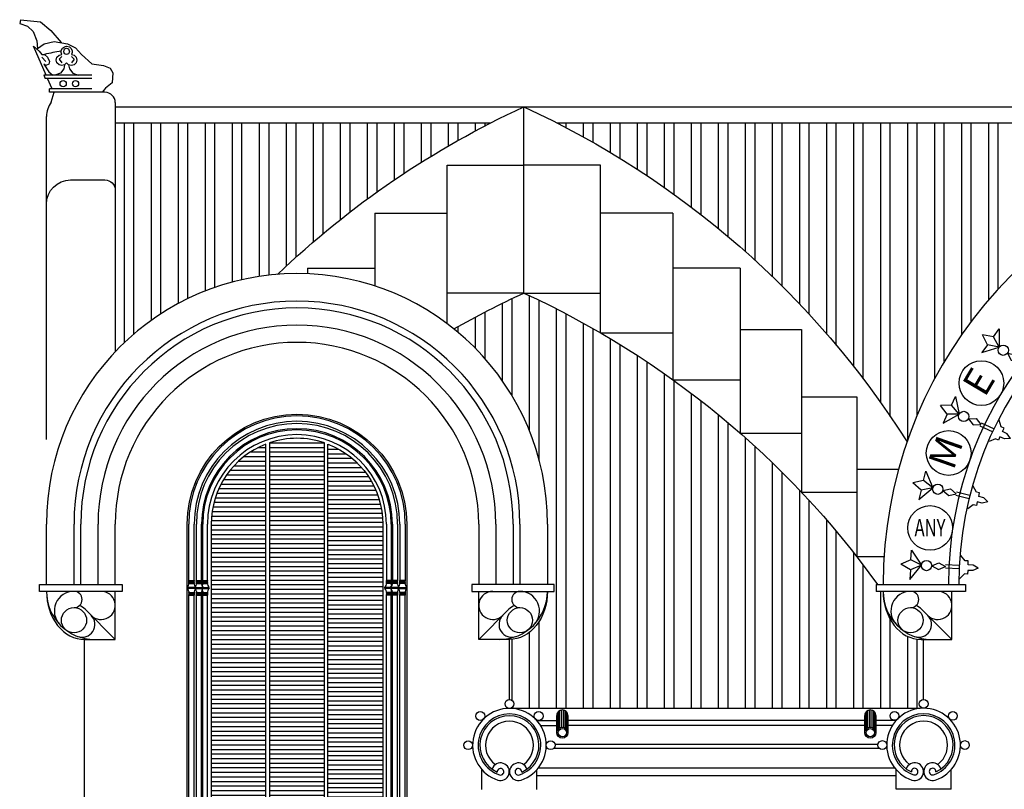
# Model space of a CAD drawing. Units: millimetres. Extents: x 1248 to 1859, y -329 to -156.
# Drawn here: x 1404 to 1418, y -176 to -165 of the extents above; entities that cross this region are included whole.
import ezdxf
from ezdxf.enums import TextEntityAlignment as Align

# ---------------------------------------------------------------- set-up
doc = ezdxf.new("R2010")
doc.units = ezdxf.units.MM
for name, color, linetype in [('ALZADO-251', 251, 'Continuous'), ('CARPINTERIA-COLOR-13', 13, 'Continuous'), ('CARPINTERIA-REJA-251', 251, 'Continuous'), ('CUBIERTA-13', 13, 'Continuous'), ('ESCUDO-FACHADA-250', 250, 'Continuous'), ('GARGOLAS', 252, 'Continuous'), ('TR CUBIERTA', 13, 'Continuous'), ('TRAMA CHAPA CUBIERTA-13', 13, 'Continuous'), ('TRAMA-CARPINTERIA-LAMAS-252', 252, 'Continuous'), ('TXT', 3, 'Continuous')]:
    doc.layers.add(name, color=color, linetype=linetype)
doc.styles.add('ROMAND', font='romand')

# ---------------------------------------------------------------- blocks, each defined once
blk = doc.blocks.new('ORLA')
for p, q in [((-72.92750804227035, 230.5833508742726), (0, 375)), ((72.92750804227398, 230.5833508742726), (3.637978807091713e-12, 375)), ((-213.8151716012799, 230.5833508742726), (-3.637978807091713e-12, 75)), ((-72.92750804227398, 230.5833508742726), (-213.8151716012799, 230.5833508742726)), ((0, 75), (-72.92750804227035, 230.5833508742726)), ((213.8151716012799, 230.5833508742726), (3.637978807091713e-12, 75)), ((3.637978807091713e-12, 75), (72.92750804227398, 230.5833508742726)), ((72.92750804227398, 230.5833508742726), (213.8151716012799, 230.5833508742726)), ((0, -75), (-49.80309839359325, -176.8243479100747)), ((0, -75), (49.80309839359325, -176.8243479100747)), ((-49.80309839359325, -176.8243479100747), (0, -275)), ((-25, -475.0595241469637), (-25, -275.0573397511835)), ((49.80309839359325, -176.8243479100747), (0, -275)), ((25, -475.0595241469637), (25, -275.0573397511835)), ((-96.05191769094017, -556.1349640196422), (-170.0500285666967, -490.5751044451463)), ((-96.05191769094017, -602.9634351442764), (-96.05191769094017, -556.1349640196422)), ((96.05191769094017, -556.1349640196422), (170.0500285666967, -490.5751044451463)), ((96.05191769094017, -602.9634351442764), (96.05191769094017, -556.1349640196422)), ((-40.55333453412823, -602.9634351442764), (-96.05191769094017, -602.9634351442764)), ((-40.55333453412823, -677.8889889436978), (-40.55333453412823, -602.9634351442764)), ((0, -750), (-40.55333453412823, -677.8889889436978)), ((0, -750), (40.55333453412823, -677.8889889436978)), ((40.55333453412823, -677.8889889436978), (40.55333453412823, -602.9634351442764)), ((40.55333453412823, -602.9634351442764), (96.05191769094017, -602.9634351442764))]:
    blk.add_line(p, q)
blk.add_circle((0, 0), 75)
blk = doc.blocks.new('GARGO-F')
for p, q in [((-80, -330), (-80, -80)), ((-75.17540966287197, -302.6383885339492), (-75.17540966287197, -52.63838853394918)), ((-61.28355544952501, -278.5769912250762), (-61.28355544952501, -28.5769912250762)), ((-40, -260.7179676972482), (-40, -10.71796769724824)), ((-13.89185421335424, -251.2153797590217), (-13.89185421335424, -1.215379759021744)), ((13.89185421335424, -251.2153797590254), (13.89185421335424, -1.215379759025382)), ((40, -260.7179676972446), (40, -10.7179676972446)), ((61.28355544951773, -278.5769912250762), (61.28355544951773, -28.5769912250762)), ((75.17540966287197, -302.6383885339455), (75.17540966287197, -52.63838853394554)), ((80, -80), (80, -330)), ((80, -330), (80, -80))]:
    blk.add_line(p, q)
for radius in [80, 60]:
    blk.add_circle((0, -330), radius)
blk.add_arc((0, -80), 80, 0, 180)

msp = doc.modelspace()

# ---------------------------------------------------------------- hatches: boundary and pattern name
at = {"layer": 'TR CUBIERTA'}
h = msp.add_hatch(dxfattribs=at)
h.set_pattern_fill('STEEL', color=256, scale=3, angle=45, style=0)
h.set_pattern_definition([(90, (295.8664222238492, -86.50039801405353), (-0.375, 5.551115123125783e-17), []), (90, (295.7338397023766, -86.36781549258114), (-0.375, 5.551115123125783e-17), [])])
h.paths.add_polyline_path([(1410.82187278505, -166.7734117190566), (1405.607218267731, -166.7733862966001), (1405.607202780304, -169.9501674528534, -0.1856846122721373), (1407.861300928092, -168.8766105393522, -0.07348632357290029)])
h.paths.add_polyline_path([(1419.778421786281, -167.6815309219952, -0.1328167376490964), (1421.542138158857, -166.7734639824388), (1411.737821165055, -166.7734161844835, -0.1347645092660966), (1416.599204053143, -171.2024036936632, -0.2037383182792349)])
edge = h.paths.add_edge_path()
edge.add_ellipse((1416.794571147292, -173.2765867808663), major_axis=(-3.258189327230972e-06, -0.6683198096466346), ratio=0.7891001957330838, start_angle=270.00000000000506, end_angle=360.00000000000506, ccw=False)
edge.add_arc((1416.935519664334, -173.2765874680173), 0.6683198096545702, 179.9997206719497, 187.1071332289859, ccw=False)
edge.add_line((1416.267199854687, -173.2765842098285), (1416.171725596166, -173.2765837443728))
edge.add_line((1416.171725596166, -173.2765837443728), (1416.17172618899, -173.1549836843984))
edge.add_arc((1406.101556798135, -180.426970622602), 12.42135683369217, 35.83423821302517, 65.36191321305421)
edge.add_arc((1416.458004024223, -180.4270211123002), 12.4213568336909, 114.6375281307532, 119.6693860353413)
edge.add_arc((1408.129819819274, -172.3435989604103), 3.477371292610711, -0.00027932808910691165, 51.18420327062893, ccw=False)
edge.add_line((1411.607191111844, -172.3436159132729), (1411.607187029008, -173.1810872328348))
edge.add_line((1411.607187029008, -173.1810872328348), (1411.702661287532, -173.1810876982903))
edge.add_line((1411.702661287532, -173.1810876982903), (1411.702660822076, -173.2765619568114))
edge.add_line((1411.702660822076, -173.2765619568114), (1411.607186563555, -173.2765614913558))
edge.add_ellipse((1411.079815270951, -173.2765589203181), major_axis=(-3.258189157457582e-06, -0.6683198096466346), ratio=0.7891001957330838, start_angle=360.00000000000523, end_angle=450.0000000000085, ccw=False)
edge.add_line((1411.079812012762, -173.9448787299647), (1411.079807950253, -174.7781805770477))
edge.add_arc((1411.079807650979, -174.8395676359326), 0.06138705888558672, 0, 89.99972067178652, ccw=False)
edge.add_arc((1411.079807650979, -174.8395676359331), 0.0613870588855867, -90.00027932800123, 4.376943252282217e-10, ccw=False)
edge.add_arc((1411.079804857756, -175.4125135188582), 0.5115588240464385, 85.26576364422482, 89.99972067192238, ccw=False)
edge.add_line((1411.122025864898, -174.9027000068603), (1416.76916702487, -174.9027275377736))
edge.add_arc((1416.829804866716, -175.4106797821785), 0.5115588240464382, 89.99972067197331, 96.80758524476522, ccw=False)
edge.add_arc((1416.829807659938, -174.8377338992533), 0.06138705888558672, 179.9999999995092, 269.9997206719988, ccw=False)
edge.add_arc((1416.829807659938, -174.8377338992527), 0.06138705888558671, 89.99972067136213, 180, ccw=False)
edge.add_line((1416.829807959213, -174.7763468403679), (1416.829812012645, -173.9449067623349))
edge.add_line((1416.829812012645, -173.9449067623349), (1416.794567889103, -173.9449065905129))
at = {"layer": 'TRAMA-CARPINTERIA-LAMAS-252'}
h = msp.add_hatch(dxfattribs=at)
h.set_pattern_fill('ANSI31', color=256, scale=0.02, angle=135, style=0)
h.set_pattern_definition([(180, (1406.937859181719, -180.29595718218), (-6.938893903907228e-18, -0.0635), [])])
edge = h.paths.add_edge_path()
edge.add_line((1407.699163551418, -180.29595718218), (1407.699163551418, -171.2322280756949))
edge.add_arc((1408.129815736267, -172.3436681881684), 1.191956554548401, 111.179966373823, 180.0000000000014)
edge.add_line((1406.937859181719, -172.3436681881684), (1406.937859181719, -180.29595718218))
edge.add_line((1406.937859181719, -180.29595718218), (1407.699163551418, -180.29595718218))
h = msp.add_hatch(dxfattribs=at)
h.set_pattern_fill('ANSI31', color=256, scale=0.02, angle=135, style=0)
h.set_pattern_definition([(180, (1407.749163551418, -180.2959571821804), (-6.938893903907228e-18, -0.0635), [])])
edge = h.paths.add_edge_path()
edge.add_line((1407.749163551418, -180.29595718218), (1408.510467921116, -180.2959571821804))
edge.add_line((1408.510467921116, -180.2959571821804), (1408.510467921116, -171.2141265368331))
edge.add_arc((1408.129815736268, -172.3491590484636), 1.197161178909575, 71.46025872559447, 108.5397412744846)
edge.add_line((1407.749163551418, -171.2141265368335), (1407.749163551418, -180.29595718218))
h = msp.add_hatch(dxfattribs=at)
h.set_pattern_fill('ANSI31', color=256, scale=0.02, angle=135, style=0)
h.set_pattern_definition([(180, (1209.083600726397, 20.2132382710628), (-6.938893903907228e-18, -0.0635), [])])
h.paths.add_polyline_path([(1409.321772290814, -172.3436681881689, 0.3096475014064554), (1408.560467921116, -171.2322280756952), (1408.560467921112, -180.2959571821797), (1409.321772290811, -180.2959571821792)])

# ---------------------------------------------------------------- linework, layer by layer
at = {"layer": 'ALZADO-251'}
for p, q in [((1404.292414990716, -165.3417992704852), (1404.280313267655, -165.3969075911899)), ((1404.280313267655, -165.3969075911899), (1404.389228529484, -165.4305848686607)), ((1404.292414990716, -165.3417992704852), (1404.570754047769, -165.3724150042098)), ((1404.570754047769, -165.3724150042098), (1404.712948925156, -165.4918163361098)), ((1404.389228529484, -165.4305848686607), (1404.467889565566, -165.5040626295994)), ((1404.467889565566, -165.5040626295994), (1404.516296375903, -165.6357102549895)), ((1404.712948925156, -165.4918163361098), (1404.855143884447, -165.6602028419687)), ((1404.516296375903, -165.6357102549895), (1404.528398098963, -165.7428653526503)), ((1404.528398098963, -165.7428653526503), (1404.619160776201, -165.6755107384564)), ((1404.619160776201, -165.6755107384564), (1404.75833034568, -165.6448950047319)), ((1404.75833034568, -165.6448950047319), (1404.94590664359, -165.6755107384564)), ((1404.94590664359, -165.6755107384564), (1405.054821905419, -165.7306190591606)), ((1404.647758350565, -166.1113524080537), (1404.473132851913, -165.7103605222604)), ((1404.473132851913, -165.7103605222604), (1404.549512258731, -165.7771925032256)), ((1404.549512258731, -165.7771925032256), (1404.587701962139, -165.8249296324869)), ((1405.054821905419, -165.7306190591606), (1405.136508331314, -165.8255278040809)), ((1404.587701962139, -165.8249296324869), (1404.625891665548, -165.8249296324869)), ((1404.587701962139, -165.8631193358959), (1404.644986517252, -165.9204038910092)), ((1404.625891665548, -165.8249296324869), (1404.664081368957, -165.8631193358959)), ((1404.664081368957, -165.8631193358959), (1404.692723646514, -165.9204038910092)), ((1404.692723646514, -165.9204038910092), (1404.683176220661, -165.9585935944177)), ((1404.864577311854, -165.8535719100436), (1404.826387608445, -165.8917616134526)), ((1404.826387608445, -165.8917616134526), (1404.864577311854, -165.9394987427135)), ((1404.998241273784, -165.8535719100436), (1405.036430977193, -165.8917616134526)), ((1405.036430977193, -165.8917616134526), (1404.998241273784, -165.9394987427135)), ((1405.136508331314, -165.8255278040809), (1405.281728680419, -165.9541138857234)), ((1404.616344239696, -165.9585935944177), (1404.683176220661, -166.0636152787923)), ((1404.644986517252, -165.9776884461224), (1404.616344239696, -165.9585935944177)), ((1404.683176220661, -165.9585935944177), (1404.644986517252, -165.9776884461224)), ((1404.683176220661, -166.0636152787923), (1404.740460775775, -166.1113524080537)), ((1405.281728680419, -165.9541138857234), (1405.442076142396, -165.9755448697055)), ((1405.442076142396, -165.9755448697055), (1405.535864291351, -166.0153452939215)), ((1405.535864291351, -166.0153452939215), (1405.575194850345, -166.0796383643682)), ((1405.575194850345, -166.0796383643682), (1405.566118599002, -166.2174091365026)), ((1405.281728680419, -166.1113524080537), (1404.616344239696, -166.1113524080537)), ((1404.616344239696, -166.1113524080537), (1404.635439091401, -166.1590895373141)), ((1405.281728680419, -166.1590895373141), (1404.635439091401, -166.1590895373141)), ((1404.730913349922, -166.3023009250977), (1404.668547100403, -166.1590895373141)), ((1405.566118599002, -166.2174091365026), (1405.469304978329, -166.2939484411885)), ((1405.281728680419, -166.3023009250977), (1404.692723646514, -166.3023009250977)), ((1404.692723646514, -166.3500380543586), (1404.692723646514, -166.3023009250977)), ((1404.760527697759, -166.3500380543586), (1404.692723646514, -166.3500380543586)), ((1404.718006138936, -166.4854070041118), (1404.760527697759, -166.3500380543586)), ((1405.4639756411, -166.3500380543586), (1404.760527697759, -166.3500380543586)), ((1405.469304978329, -166.2939484411885), (1405.427074693576, -166.3500380543586)), ((1405.607187028883, -166.4932494421417), (1405.607187028883, -169.9502489788896)), ((1404.652444443661, -169.0070075788466), (1404.652444443661, -166.6841979591862)), ((1405.129815736269, -173.1811395077403), (1405.129815736269, -172.3436681881684)), ((1405.368501382575, -173.1811395077403), (1405.368501382575, -172.3436681881684)), ((1405.60718702888, -173.1811395077403), (1405.60718702888, -172.3436681881684)), ((1406.62678631193, -173.1258172720958), (1406.62678631193, -172.3436681881684)), ((1406.702751146306, -173.1258172720958), (1406.702751146306, -172.3436681881686)), ((1406.732980369539, -173.1258172720958), (1406.732980369539, -172.3436681881684)), ((1406.805269835396, -173.1258172720958), (1406.805269835396, -172.3436681881686)), ((1406.821722103363, -173.1258172720958), (1406.821722103363, -172.3436681881684)), ((1409.437909369172, -172.3436681881684), (1409.437909369172, -173.125817272096)), ((1409.454361637139, -172.3436681881686), (1409.454361637139, -173.125817272096)), ((1409.526651102997, -172.3436681881684), (1409.526651102996, -173.125817272096)), ((1409.556880326229, -172.3436681881686), (1409.556880326229, -173.125817272096)), ((1409.632845160605, -172.3436681881684), (1409.632845160605, -173.125817272096)), ((1410.652444443658, -172.3436681881684), (1410.652444443658, -173.1811395077403)), ((1410.891130089964, -172.3436681881684), (1410.891130089963, -173.1811395077403)), ((1411.129815736269, -172.3436681881684), (1411.129815736269, -173.1811395077403)), ((1406.62678631193, -173.1258172720958), (1406.702751146306, -173.1258172720958)), ((1406.62678631193, -173.135817272096), (1406.702751146306, -173.135817272096)), ((1406.62678631193, -173.155817272096), (1406.702751146306, -173.155817272096)), ((1406.62678631193, -173.1771247694486), (1406.62678631193, -173.1658172720958)), ((1406.62678631193, -173.1658172720958), (1406.702751146306, -173.1658172720958)), ((1406.702751146306, -173.175817272096), (1406.702751146306, -173.1658172720958)), ((1406.732980369539, -173.1258172720958), (1406.805269835396, -173.1258172720958)), ((1406.732980369539, -173.135817272096), (1406.805269835396, -173.135817272096)), ((1406.732980369539, -173.155817272096), (1406.805269835396, -173.155817272096)), ((1406.732980369539, -173.1658172720958), (1406.805269835396, -173.1658172720958)), ((1406.732980369539, -173.1771247694486), (1406.732980369539, -173.1658172720958)), ((1406.805269835396, -173.175817272096), (1406.805269835396, -173.1658172720958)), ((1406.821722103363, -173.1258172720958), (1406.887859181719, -173.1258172720958)), ((1406.821722103363, -173.135817272096), (1406.887859181719, -173.135817272096)), ((1406.821722103363, -173.155817272096), (1406.887859181719, -173.155817272096)), ((1406.821722103363, -173.1658172720958), (1406.887859181719, -173.1658172720958)), ((1406.821722103363, -173.1771247694486), (1406.821722103363, -173.1658172720958)), ((1409.437909369175, -173.1258172720958), (1409.371772290819, -173.1258172720958)), ((1409.437909369175, -173.135817272096), (1409.371772290819, -173.135817272096)), ((1409.437909369175, -173.155817272096), (1409.371772290819, -173.155817272096)), ((1409.437909369175, -173.1658172720958), (1409.371772290819, -173.1658172720958)), ((1409.437909369175, -173.1771247694486), (1409.437909369175, -173.1658172720958)), ((1409.526651102999, -173.1258172720958), (1409.454361637142, -173.1258172720958)), ((1409.526651102999, -173.135817272096), (1409.454361637142, -173.135817272096)), ((1409.526651102999, -173.155817272096), (1409.454361637142, -173.155817272096)), ((1409.454361637142, -173.175817272096), (1409.454361637142, -173.1658172720958)), ((1409.526651102999, -173.1658172720958), (1409.454361637142, -173.1658172720958)), ((1409.526651102999, -173.1771247694486), (1409.526651102999, -173.1658172720958)), ((1409.632845160608, -173.1258172720958), (1409.556880326232, -173.1258172720958)), ((1409.632845160608, -173.135817272096), (1409.556880326232, -173.135817272096)), ((1409.632845160608, -173.155817272096), (1409.556880326232, -173.155817272096)), ((1409.632845160608, -173.1658172720958), (1409.556880326232, -173.1658172720958)), ((1409.556880326232, -173.175817272096), (1409.556880326232, -173.1658172720958)), ((1409.632845160608, -173.1771247694486), (1409.632845160608, -173.1658172720958)), ((1405.607187028883, -173.9449335759172), (1405.607187028883, -173.2766137662626)), ((1406.614057644678, -173.2111725551543), (1406.604815736267, -173.2218055691898)), ((1406.611886804079, -173.2288766370015), (1406.604815736267, -173.2218055691895)), ((1406.728028765281, -173.2218055691898), (1406.604815736267, -173.2218055691898)), ((1406.611886804079, -173.2288766370015), (1406.604815736267, -173.2359477048134)), ((1406.728028765281, -173.2359477048132), (1406.604815736267, -173.2359477048132)), ((1406.614057644678, -173.2465807188486), (1406.604815736267, -173.2359477048132)), ((1406.611886804079, -173.2288766370015), (1406.720957697469, -173.2288766370015)), ((1406.62678631193, -173.2806285045543), (1406.62678631193, -173.2919360019072)), ((1406.62678631193, -173.2919360019072), (1406.702751146306, -173.2919360019072)), ((1406.62678631193, -173.3019360019069), (1406.702751146306, -173.3019360019069)), ((1406.62678631193, -173.3219360019069), (1406.702751146306, -173.3219360019069)), ((1406.62678631193, -173.3319360019071), (1406.702751146306, -173.3319360019071)), ((1406.702751146306, -173.281936001907), (1406.702751146306, -173.2919360019072)), ((1406.728028765281, -173.2218055691898), (1406.717395807247, -173.2111726111556)), ((1406.728028765281, -173.2359477048132), (1406.717395807247, -173.2465806628474)), ((1406.720251702286, -173.2111725551543), (1406.718923675069, -173.2127004789778)), ((1406.720251702286, -173.2465807188486), (1406.718923675069, -173.2450527950251)), ((1406.720957697469, -173.2288766370015), (1406.728028765281, -173.2218055691898)), ((1406.72095769747, -173.2288766370015), (1406.823476386559, -173.2288766370015)), ((1406.720957697469, -173.2288766370015), (1406.728028765281, -173.2359477048132)), ((1406.728028765281, -173.2218055691898), (1406.830547454371, -173.2218055691898)), ((1406.728028765281, -173.2359477048132), (1406.830547454371, -173.2359477048132)), ((1406.732980369539, -173.2806285045543), (1406.732980369539, -173.2919360019072)), ((1406.732980369539, -173.2919360019072), (1406.805269835396, -173.2919360019072)), ((1406.732980369539, -173.3019360019069), (1406.805269835396, -173.3019360019069)), ((1406.732980369539, -173.3219360019069), (1406.805269835396, -173.3219360019069)), ((1406.732980369539, -173.3319360019071), (1406.805269835396, -173.3319360019071)), ((1406.805269835396, -173.281936001907), (1406.805269835396, -173.2919360019072)), ((1406.830547454371, -173.2218055691898), (1406.819914496337, -173.2111726111556)), ((1406.830547454371, -173.2359477048132), (1406.819914496337, -173.2465806628474)), ((1406.821722103363, -173.2806285045543), (1406.821722103363, -173.2919360019072)), ((1406.821722103363, -173.2919360019072), (1406.887859181719, -173.2919360019072)), ((1406.821722103363, -173.3019360019069), (1406.887859181719, -173.3019360019069)), ((1406.821722103363, -173.3219360019069), (1406.887859181719, -173.3219360019069)), ((1406.821722103363, -173.3319360019071), (1406.887859181719, -173.3319360019071)), ((1406.823476386559, -173.2288766370015), (1406.830547454371, -173.2218055691898)), ((1406.823476386559, -173.2288766370015), (1406.906065732882, -173.2288766370015)), ((1406.823476386559, -173.2288766370015), (1406.830547454371, -173.2359477048132)), ((1406.830547454371, -173.2218055691898), (1406.913136800694, -173.2218055691898)), ((1406.830547454371, -173.2359477048132), (1406.913136800694, -173.2359477048132)), ((1409.429084018167, -173.2218055691898), (1409.346494671843, -173.2218055691898)), ((1409.429084018167, -173.2359477048132), (1409.346494671843, -173.2359477048132)), ((1409.436155085978, -173.2288766370015), (1409.353565739656, -173.2288766370015)), ((1409.437909369175, -173.2919360019072), (1409.371772290819, -173.2919360019072)), ((1409.437909369175, -173.3019360019069), (1409.371772290819, -173.3019360019069)), ((1409.437909369175, -173.3219360019069), (1409.371772290819, -173.3219360019069)), ((1409.437909369175, -173.3319360019071), (1409.371772290819, -173.3319360019071)), ((1409.429084018167, -173.2218055691898), (1409.439716976201, -173.2111726111556)), ((1409.436155085978, -173.2288766370015), (1409.429084018167, -173.2218055691898)), ((1409.531602707257, -173.2218055691898), (1409.429084018167, -173.2218055691898)), ((1409.436155085978, -173.2288766370015), (1409.429084018167, -173.2359477048132)), ((1409.429084018167, -173.2359477048132), (1409.439716976201, -173.2465806628474)), ((1409.531602707257, -173.2359477048132), (1409.429084018167, -173.2359477048132)), ((1409.538673775068, -173.2288766370015), (1409.436155085978, -173.2288766370015)), ((1409.437909369175, -173.2806285045543), (1409.437909369175, -173.2919360019072)), ((1409.454361637142, -173.281936001907), (1409.454361637142, -173.2919360019072)), ((1409.526651102999, -173.2919360019072), (1409.454361637142, -173.2919360019072)), ((1409.526651102999, -173.3019360019069), (1409.454361637142, -173.3019360019069)), ((1409.526651102999, -173.3219360019069), (1409.454361637142, -173.3219360019069)), ((1409.526651102999, -173.3319360019071), (1409.454361637142, -173.3319360019071)), ((1409.526651102999, -173.2806285045543), (1409.526651102999, -173.2919360019072)), ((1409.531602707257, -173.2218055691898), (1409.542235665291, -173.2111726111556)), ((1409.538673775068, -173.2288766370015), (1409.531602707257, -173.2218055691898)), ((1409.531602707257, -173.2218055691898), (1409.65481573627, -173.2218055691898)), ((1409.538673775068, -173.2288766370015), (1409.531602707257, -173.2359477048132)), ((1409.531602707257, -173.2359477048132), (1409.542235665291, -173.2465806628474)), ((1409.531602707257, -173.2359477048132), (1409.65481573627, -173.2359477048132)), ((1409.647744668459, -173.2288766370015), (1409.538673775068, -173.2288766370015)), ((1409.539379770252, -173.2111725551543), (1409.540707797468, -173.2127004789778)), ((1409.539379770252, -173.2465807188486), (1409.540707797468, -173.2450527950251)), ((1409.556880326232, -173.281936001907), (1409.556880326232, -173.2919360019072)), ((1409.632845160608, -173.2919360019072), (1409.556880326232, -173.2919360019072)), ((1409.632845160608, -173.3019360019069), (1409.556880326232, -173.3019360019069)), ((1409.632845160608, -173.3219360019069), (1409.556880326232, -173.3219360019069)), ((1409.632845160608, -173.3319360019071), (1409.556880326232, -173.3319360019071)), ((1409.632845160608, -173.2806285045543), (1409.632845160608, -173.2919360019072)), ((1409.64557382786, -173.2111725551543), (1409.65481573627, -173.2218055691898)), ((1409.64557382786, -173.2465807188486), (1409.65481573627, -173.2359477048132)), ((1409.647744668459, -173.2288766370015), (1409.654815736271, -173.2218055691895)), ((1409.647744668459, -173.2288766370015), (1409.654815736271, -173.2359477048134)), ((1410.652444443661, -173.9449335759172), (1410.652444443661, -173.2766137662626)), ((1417.221942905292, -173.9449335759172), (1417.221942905292, -173.2766137662626)), ((1405.607187028883, -173.9449335759172), (1405.187371702053, -173.5251182490869)), ((1410.652444443661, -173.9449335759172), (1411.072259770491, -173.5251182490869)), ((1417.221942905292, -173.9449335759172), (1416.802127578461, -173.5251182490869)), ((1405.179815736272, -173.9449335759172), (1405.320764253316, -173.9449335759172)), ((1405.320764253316, -173.9449335759172), (1405.607187028883, -173.9449335759172)), ((1410.938867219228, -173.9449335759172), (1410.652444443661, -173.9449335759172)), ((1411.079815736272, -173.9449335759172), (1410.938867219228, -173.9449335759172)), ((1416.794571612681, -173.9449335759172), (1416.935520129725, -173.9449335759172)), ((1416.935520129725, -173.9449335759172), (1417.221942905292, -173.9449335759172)), ((1416.220643423569, -175.4602648119316), (1411.691406410991, -175.4602648119316)), ((1416.196262249251, -175.4009552199176), (1411.713040188064, -175.4009552199176)), ((1412.216203787525, -175.4602648119316), (1412.204341869122, -175.4602648119316)), ((1412.239927624331, -175.4009552199176), (1412.228065705928, -175.4009552199176)), ((1416.432623015127, -175.7330889351955), (1411.47851235581, -175.7330889351955)), ((1416.447918702134, -175.8398462008207), (1411.46171277036, -175.8398462008207))]:
    msp.add_line(p, q, dxfattribs=at)
at = {"layer": 'ALZADO-251', "color": 4}
for p, q in [((1404.652444443658, -173.1811395077403), (1404.652444443658, -172.3436681881684)), ((1405.034341477748, -173.1811395077403), (1405.034341477748, -172.3436681881684)), ((1406.887859181719, -173.1258172720958), (1406.887859181719, -172.3436681881686)), ((1409.371772290816, -172.3436681881686), (1409.371772290816, -173.125817272096)), ((1411.225289994791, -172.3436681881684), (1411.22528999479, -173.1811395077403)), ((1411.60718702888, -172.3436681881684), (1411.607187028879, -173.1811395077403)), ((1404.556970185139, -173.2766137662626), (1404.556970185139, -173.1811395077403)), ((1404.556970185139, -173.1811395077403), (1405.702661287405, -173.1811395077403)), ((1405.702661287405, -173.1811395077403), (1405.702661287405, -173.2766137662626)), ((1406.887859181719, -173.175817272096), (1406.887859181719, -173.1658172720958)), ((1409.371772290819, -173.175817272096), (1409.371772290819, -173.1658172720958)), ((1410.556970185139, -173.1811395077403), (1410.556970185139, -173.2766137662626)), ((1411.702661287405, -173.1811395077403), (1410.556970185139, -173.1811395077403)), ((1411.702661287405, -173.2766137662626), (1411.702661287405, -173.1811395077403)), ((1416.171726061548, -173.1811395077403), (1417.412891422336, -173.1811395077403)), ((1416.171726061548, -173.1811395077403), (1416.171726061548, -173.2766137662626)), ((1417.412891422336, -173.1811395077403), (1417.412891422336, -173.2766137662626)), ((1405.702661287405, -173.2766137662626), (1404.556970185139, -173.2766137662626)), ((1406.887859181719, -173.281936001907), (1406.887859181719, -173.2919360019072)), ((1406.913136800694, -173.2218055691898), (1406.90250384266, -173.2111726111556)), ((1406.913136800694, -173.2359477048132), (1406.90250384266, -173.2465806628474)), ((1406.906065732883, -173.2288766370015), (1406.913136800694, -173.2218055691898)), ((1406.906065732883, -173.2288766370015), (1406.913136800694, -173.2359477048132)), ((1409.346494671843, -173.2218055691898), (1409.357127629878, -173.2111726111556)), ((1409.353565739655, -173.2288766370015), (1409.346494671843, -173.2218055691898)), ((1409.353565739655, -173.2288766370015), (1409.346494671843, -173.2359477048132)), ((1409.346494671843, -173.2359477048132), (1409.357127629878, -173.2465806628474)), ((1409.371772290819, -173.281936001907), (1409.371772290819, -173.2919360019072)), ((1410.556970185139, -173.2766137662626), (1411.702661287405, -173.2766137662626)), ((1417.412891422336, -173.2766137662626), (1416.171726061548, -173.2766137662626)), ((1405.179815736271, -181.982576154869), (1405.179815736272, -173.9449335759172)), ((1411.079815736272, -174.7782354230102), (1411.079815736272, -173.9449335759172)), ((1416.829815736224, -174.7763736539601), (1416.829815736224, -173.9449335759172))]:
    msp.add_line(p, q, dxfattribs=at)
at = {"layer": 'ALZADO-251'}
for points in [[(1404.931409292819, -165.9394987427135), (1404.902767015262, -165.9681410202696), (1404.864577311854, -165.9776884461224), (1404.826387608445, -165.9681410202696), (1404.797745330887, -165.9394987427135), (1404.788197905036, -165.9013090393045), (1404.797745330887, -165.8631193358959), (1404.826387608445, -165.8344770583388), (1404.864577311854, -165.8249296324869), (1404.855029886001, -165.7962873549303), (1404.855029886001, -165.7676450773732), (1404.874124737705, -165.7390027998171), (1404.902767015262, -165.7199079481123), (1404.931409292819, -165.71036052226), (1404.969598996228, -165.7199079481123), (1404.988693847932, -165.7390027998171), (1405.007788699636, -165.7676450773732), (1405.007788699636, -165.7962873549303), (1404.998241273784, -165.8249296324869), (1405.036430977193, -165.8344770583388), (1405.06507325475, -165.8631193358959), (1405.074620680602, -165.9013090393045), (1405.06507325475, -165.9394987427135), (1405.036430977193, -165.9681410202696), (1404.998241273784, -165.9776884461224), (1404.960051570375, -165.9681410202696)], [(1404.89321958941, -165.7867399290775), (1404.902767015262, -165.748550225669), (1404.931409292819, -165.7390027998171), (1404.960051570375, -165.748550225669), (1404.969598996228, -165.7867399290775), (1404.960051570375, -165.8153822066346), (1404.931409292819, -165.8249296324869), (1404.902767015262, -165.8153822066346)]]:
    msp.add_lwpolyline(points, close=True, dxfattribs=at)
for points in [[(1404.902767015262, -165.9681410202696), (1404.89321958941, -166.0254255753829), (1404.845482460149, -166.0827101304966), (1404.769103053331, -166.1113524080532)], [(1404.960051570375, -165.9681410202696), (1404.969598996228, -166.0254255753829), (1405.017336125489, -166.0827101304966), (1405.093715532306, -166.1113524080532)], [(1406.62678631193, -173.155817272096), (1406.62678631193, -173.135817272096)], [(1406.702751146306, -173.155817272096), (1406.702751146306, -173.135817272096)], [(1406.732980369539, -173.155817272096), (1406.732980369539, -173.135817272096)], [(1406.805269835396, -173.155817272096), (1406.805269835396, -173.135817272096)], [(1406.821722103363, -173.155817272096), (1406.821722103363, -173.135817272096)], [(1409.437909369175, -173.155817272096), (1409.437909369175, -173.135817272096)], [(1409.454361637142, -173.155817272096), (1409.454361637142, -173.135817272096)], [(1409.526651102999, -173.155817272096), (1409.526651102999, -173.135817272096)], [(1409.556880326232, -173.155817272096), (1409.556880326232, -173.135817272096)], [(1409.632845160608, -173.155817272096), (1409.632845160608, -173.135817272096)], [(1406.62678631193, -173.3019360019069), (1406.62678631193, -173.3219360019069)], [(1406.62678631193, -180.0118683115089), (1406.62678631193, -173.3319360019071)], [(1406.702751146306, -173.3019360019069), (1406.702751146306, -173.3219360019069)], [(1406.702751146306, -180.0118683115089), (1406.702751146306, -173.3319360019071)], [(1406.732980369539, -173.3019360019069), (1406.732980369539, -173.3219360019069)], [(1406.732980369539, -180.0118683115089), (1406.732980369539, -173.3319360019071)], [(1406.805269835396, -173.3019360019069), (1406.805269835396, -173.3219360019069)], [(1406.805269835396, -180.0118683115089), (1406.805269835396, -173.3319360019071)], [(1406.821722103363, -173.3019360019069), (1406.821722103363, -173.3219360019069)], [(1406.821722103363, -180.0118683115089), (1406.821722103363, -173.3319360019071)], [(1409.437909369175, -173.3019360019069), (1409.437909369175, -173.3219360019069)], [(1409.437909369175, -180.0118683115089), (1409.437909369175, -173.3319360019071)], [(1409.454361637142, -173.3019360019069), (1409.454361637142, -173.3219360019069)], [(1409.454361637142, -180.0118683115089), (1409.454361637142, -173.3319360019071)], [(1409.526651102999, -173.3019360019069), (1409.526651102999, -173.3219360019069)], [(1409.526651102999, -180.0118683115089), (1409.526651102999, -173.3319360019071)], [(1409.556880326232, -173.3019360019069), (1409.556880326232, -173.3219360019069)], [(1409.556880326232, -180.0118683115089), (1409.556880326232, -173.3319360019071)], [(1409.632845160608, -173.3019360019069), (1409.632845160608, -173.3219360019069)], [(1409.632845160608, -180.0118683115089), (1409.632845160608, -173.3319360019071)], [(1411.458669964928, -175.0688215046397), (1411.738588120073, -175.0688215046397)], [(1416.013510825854, -175.0688215046397), (1412.098320932346, -175.0688215046397), (1411.891346933711, -175.0688215046397)], [(1416.44928056713, -175.0688215046397), (1416.166269639492, -175.0688215046397)], [(1411.512707303707, -175.1399930150563), (1411.738588120073, -175.1399930150563)], [(1416.013510825854, -175.1399930150563), (1412.098320932346, -175.1399930150563), (1411.891346933711, -175.1399930150563)], [(1416.395757459407, -175.1399930150563), (1416.166269639492, -175.1399930150563)]]:
    msp.add_lwpolyline(points, dxfattribs=at)
for points in [[(1404.652444443661, -171.1707914276418), (1404.652444443661, -167.9004568003853, -0.414213562373095), (1404.986604348489, -167.5662968955579), (1405.4639756411, -167.5662968955579, -0.414213562373095), (1405.607187028883, -167.7095082833408), (1405.607187028883, -168.3053444759593)], [(1406.604815736267, -180.4459571821725), (1406.604815736267, -172.3436681881684, -0.9999999999999999), (1409.654815736271, -172.3436681881684), (1409.654815736271, -180.4459571821779)]]:
    msp.add_lwpolyline(points, format="xyb", dxfattribs=at)
at = {"layer": 'ALZADO-251', "color": 4}
for points in [[(1406.887859181719, -173.155817272096), (1406.887859181719, -173.135817272096)], [(1409.371772290819, -173.155817272096), (1409.371772290819, -173.135817272096)], [(1406.887859181719, -173.3019360019069), (1406.887859181719, -173.3219360019069)], [(1406.887859181719, -180.0118683115089), (1406.887859181719, -173.3319360019071)], [(1409.371772290819, -173.3019360019069), (1409.371772290819, -173.3219360019069)], [(1409.371772290819, -180.0118683115089), (1409.371772290819, -173.3319360019071)], [(1416.778198017979, -174.9027546470005), (1411.122034257975, -174.9027546470005)]]:
    msp.add_lwpolyline(points, dxfattribs=at)
at = {"layer": 'ALZADO-251'}
for centre, radius in [((1404.883672163558, -166.2306952312059), 0.04296341633495638), ((1405.055525828898, -166.2306952312059), 0.04296341633495638), ((1417.632385114034, -170.3864619636707), 0.3102913401969072), ((1417.177430384261, -171.3565841617752), 0.3102913401969072), ((1416.920478934073, -172.3968229986023), 0.3102913401969072), ((1405.034341477751, -173.6781484733887), 0.175097620991712), ((1411.225289994793, -173.6781484733887), 0.175097620991712), ((1416.649097354159, -173.6781484733887), 0.175097620991712)]:
    msp.add_circle(centre, radius, dxfattribs=at)
for centre, radius, start, end in [((1405.313306326908, -168.5316248615894), 2.792622061772165, 99.43146524680968, 104.2500326978068), ((1405.4639756411, -166.4932494421417), 0.1432113877831879, 0, 90), ((1404.986604348489, -166.6841979591862), 0.3341599048274386, 143.4946610897174, 180), ((1422.329815736225, -173.1811395077403), 5.155609960194766, 97.39488682454771, 180), ((1422.329815736225, -173.1811395077403), 5.012398572411579, 95.21679702793467, 180), ((1408.129815736269, -172.3436681881684), 2.999999999999829, 0, 180), ((1408.129815736269, -172.3436681881684), 2.761314353694444, 0, 180), ((1408.129815736269, -172.3436681881684), 2.52262870738906, 0, 180), ((1408.129815736268, -172.3436681881684), 1.503029424337285, 0, 180), ((1408.129815736268, -172.3436681881686), 1.427064589961503, 0, 180), ((1408.129815736268, -172.3436681881684), 1.396835366728908, 0, 180), ((1408.129815736268, -172.3436681881686), 1.324545900871556, 0, 180), ((1408.129815736268, -172.3436681881684), 1.308093632904558, 0, 180), ((1406.574884936269, -173.1771247694486), 0.05190137566106512, 319.0037743381409, 0), ((1406.62678631193, -173.1308172720959), 0.004999999999995453, 90, 270), ((1406.62678631193, -173.1608172720959), 0.004999999999995453, 90, 270), ((1406.702751146306, -173.1308172720959), 0.004999999999995453, 270, 90), ((1406.702751146306, -173.1608172720959), 0.004999999999995453, 270, 90), ((1406.752751146306, -173.175817272096), 0.05, 180, 225.0000000004329), ((1406.681078993878, -173.1771247694486), 0.05190137566106512, 319.0037743381409, 0), ((1406.732980369539, -173.1308172720959), 0.004999999999995453, 90, 270), ((1406.732980369539, -173.1608172720959), 0.004999999999995453, 90, 270), ((1406.805269835396, -173.1308172720959), 0.004999999999995453, 270, 90), ((1406.805269835396, -173.1308172720959), 0.004999999999995453, 270, 90), ((1406.805269835396, -173.1608172720959), 0.004999999999995453, 270, 90), ((1406.805269835396, -173.1608172720959), 0.004999999999995453, 270, 90), ((1406.855269835396, -173.175817272096), 0.05, 180, 225.0000000004329), ((1406.769820727702, -173.1771247694486), 0.05190137566106512, 328.5619819142107, 0), ((1406.821722103363, -173.1308172720959), 0.004999999999995453, 90, 270), ((1406.821722103363, -173.1608172720959), 0.004999999999995453, 90, 270), ((1409.437909369175, -173.1308172720959), 0.004999999999995453, 270, 90), ((1409.437909369175, -173.1608172720959), 0.004999999999995453, 270, 90), ((1409.489810744836, -173.1771247694486), 0.05190137566106512, 180, 211.4380180857893), ((1409.404361637142, -173.175817272096), 0.05, 314.999999999567, 0), ((1409.454361637142, -173.1308172720959), 0.004999999999995453, 90, 270), ((1409.454361637142, -173.1308172720959), 0.004999999999995453, 90, 270), ((1409.454361637142, -173.1608172720959), 0.004999999999995453, 90, 270), ((1409.454361637142, -173.1608172720959), 0.004999999999995453, 90, 270), ((1409.526651102999, -173.1308172720959), 0.004999999999995453, 270, 90), ((1409.526651102999, -173.1608172720959), 0.004999999999995453, 270, 90), ((1409.57855247866, -173.1771247694486), 0.05190137566106512, 180, 220.9962256618591), ((1409.506880326232, -173.175817272096), 0.05, 314.999999999567, 0), ((1409.556880326232, -173.1308172720959), 0.004999999999995453, 90, 270), ((1409.556880326232, -173.1608172720959), 0.004999999999995453, 90, 270), ((1409.632845160608, -173.1308172720959), 0.004999999999995453, 270, 90), ((1409.632845160608, -173.1608172720959), 0.004999999999995453, 270, 90), ((1409.684746536269, -173.1771247694486), 0.05190137566106512, 180, 220.9962256618591), ((1405.320764253316, -173.2766137662626), 0.6683198096545198, 180, 270), ((1405.034341477751, -173.5493973620404), 0.2727835957776983, 90, 223.6028189728416), ((1405.034341477751, -173.3898323093298), 0.11321854306712, 270.000000000026, 89.99999999997395), ((1405.411440688637, -173.4723601065092), 0.1957463402466922, 225.0000000000092, 90), ((1406.574884936269, -173.2806285045543), 0.05190137566106512, 0, 40.99622566185913), ((1406.62678631193, -173.2969360019071), 0.004999999999995453, 90, 270), ((1406.62678631193, -173.326936001907), 0.004999999999995453, 90, 270), ((1406.752751146306, -173.281936001907), 0.05, 134.9999999995486, 180), ((1406.702751146306, -173.2969360019071), 0.004999999999995453, 270, 90), ((1406.702751146306, -173.326936001907), 0.004999999999995453, 270, 90), ((1406.681078993878, -173.2806285045543), 0.05190137566106512, 0, 40.99622566185913), ((1406.732980369539, -173.2969360019071), 0.004999999999995453, 90, 270), ((1406.732980369539, -173.326936001907), 0.004999999999995453, 90, 270), ((1406.855269835396, -173.281936001907), 0.05, 134.9999999995486, 180), ((1406.805269835396, -173.2969360019071), 0.004999999999995453, 270, 90), ((1406.805269835396, -173.2969360019071), 0.004999999999995453, 270, 90), ((1406.805269835396, -173.326936001907), 0.004999999999995453, 270, 90), ((1406.805269835396, -173.326936001907), 0.004999999999995453, 270, 90), ((1406.769820727702, -173.2806285045543), 0.05190137566106512, 0, 31.43801808578929), ((1406.821722103363, -173.2969360019071), 0.004999999999995453, 90, 270), ((1406.821722103363, -173.326936001907), 0.004999999999995453, 90, 270), ((1409.489810744836, -173.2806285045543), 0.05190137566106512, 148.5619819142093, 180), ((1409.437909369175, -173.2969360019071), 0.004999999999995453, 270, 90), ((1409.437909369175, -173.326936001907), 0.004999999999995453, 270, 90), ((1409.404361637142, -173.281936001907), 0.05, 0, 45.00000000045139), ((1409.454361637142, -173.2969360019071), 0.004999999999995453, 90, 270), ((1409.454361637142, -173.2969360019071), 0.004999999999995453, 90, 270), ((1409.454361637142, -173.326936001907), 0.004999999999995453, 90, 270), ((1409.454361637142, -173.326936001907), 0.004999999999995453, 90, 270), ((1409.57855247866, -173.2806285045543), 0.05190137566106512, 139.0037743381409, 180), ((1409.526651102999, -173.2969360019071), 0.004999999999995453, 270, 90), ((1409.526651102999, -173.326936001907), 0.004999999999995453, 270, 90), ((1409.506880326232, -173.281936001907), 0.05, 0, 45.00000000045139), ((1409.556880326232, -173.2969360019071), 0.004999999999995453, 90, 270), ((1409.556880326232, -173.326936001907), 0.004999999999995453, 90, 270), ((1409.684746536269, -173.2806285045543), 0.05190137566106512, 139.0037743381409, 180), ((1409.632845160608, -173.2969360019071), 0.004999999999995453, 270, 90), ((1409.632845160608, -173.326936001907), 0.004999999999995453, 270, 90), ((1410.848190783907, -173.4723601065092), 0.1957463402466922, 90, 314.9999999999908), ((1410.938867219228, -173.2766137662626), 0.6683198096545198, 270, 0), ((1411.225289994793, -173.3898323093298), 0.11321854306712, 90.00000000002606, 269.9999999999739), ((1411.225289994793, -173.5493973620404), 0.2727835957776983, 316.397181027178, 90), ((1416.935520129725, -173.2766137662626), 0.6683198096545198, 180, 270), ((1416.649097354159, -173.5493973620404), 0.2727835957776983, 90, 223.6028189728416), ((1416.649097354159, -173.3898323093298), 0.11321854306712, 270.000000000026, 89.99999999997395), ((1417.026196565045, -173.4723601065092), 0.1957463402466922, 225.0000000000092, 90), ((1405.034341477751, -173.6781484733887), 0.2164174186607203, 44.99999999997236, 69.83546302627825), ((1411.225289994793, -173.6781484733887), 0.2164174186607203, 110.1645369737218, 135.0000000000276), ((1416.649097354159, -173.6781484733887), 0.2164174186607203, 44.99999999997236, 69.83546302627825), ((1405.147669834251, -173.7361312216268), 0.1772821637496135, 249.3592422991887, 44.99999999999079), ((1411.111961638293, -173.7361312216268), 0.1772821637496135, 135.0000000000092, 290.6407577008113), ((1416.76242571066, -173.7361312216268), 0.1772821637496135, 249.3592422991887, 44.99999999999079)]:
    msp.add_arc(centre, radius, start, end, dxfattribs=at)
at = {"layer": 'ALZADO-251', "color": 4}
for centre, radius, start, end in [((1422.329815736225, -173.1811395077403), 6.062615416154957, 100.1608907627797, 180), ((1408.129815736269, -172.3436681881684), 3.477371292610598, 0, 180), ((1408.129815736269, -172.3436681881684), 3.095474258521392, 0, 180), ((1408.129815736268, -172.3436681881686), 1.241956554548608, 0, 180), ((1406.887859181719, -173.1308172720959), 0.004999999999995453, 270, 90), ((1406.887859181719, -173.1608172720959), 0.004999999999995453, 270, 90), ((1406.937859181719, -173.175817272096), 0.05, 180, 225.0000000004329), ((1409.321772290819, -173.175817272096), 0.05, 314.999999999567, 0), ((1409.371772290819, -173.1308172720959), 0.004999999999995453, 90, 270), ((1409.371772290819, -173.1608172720959), 0.004999999999995453, 90, 270), ((1406.937859181719, -173.281936001907), 0.05, 134.9999999995486, 180), ((1406.887859181719, -173.2969360019071), 0.004999999999995453, 270, 90), ((1406.887859181719, -173.326936001907), 0.004999999999995453, 270, 90), ((1409.321772290819, -173.281936001907), 0.05, 0, 45.00000000045139), ((1409.371772290819, -173.2969360019071), 0.004999999999995453, 90, 270), ((1409.371772290819, -173.326936001907), 0.004999999999995453, 90, 270)]:
    msp.add_arc(centre, radius, start, end, dxfattribs=at)
for centre, major_axis, start_param, end_param in [((1405.179815736272, -173.2766137662626), (1.130936621059636e-13, 0.6683198096545766), 1.570796326794945, 3.141592653589899), ((1416.794571612681, -173.2766137662626), (-5.700711000394806e-14, -0.6683198096545766), 4.71238898038469, 6.283185307179586)]:
    msp.add_ellipse(centre, major_axis=major_axis, ratio=0.7891001957330838, start_param=start_param, end_param=end_param, dxfattribs=at)
at = {"layer": 'ALZADO-251', "color": 4, "extrusion": (0, 0, -1)}
msp.add_ellipse((1411.079815736272, -173.2766137662626), major_axis=(1.128481253912535e-13, -0.6683198096545766), ratio=0.7891001957330838, start_param=-1.570796326794848, end_param=1.059152765492399e-13, dxfattribs=at)
at = {"layer": 'CARPINTERIA-COLOR-13'}
for points in [[(1407.699163551418, -180.29595718218), (1407.699163551418, -171.2322280756949, 0.3096475014064584), (1406.937859181719, -172.3436681881684), (1406.937859181719, -180.29595718218)], [(1408.560467921116, -171.2322280756952, -0.3096475014064553), (1409.321772290814, -172.3436681881689), (1409.321772290811, -180.2959571821792), (1408.560467921112, -180.2959571821797)]]:
    msp.add_lwpolyline(points, format="xyb", close=True, dxfattribs=at)
msp.add_lwpolyline([(1407.749163551418, -180.29595718218), (1408.510467921116, -180.2959571821804), (1408.510467921116, -171.2141265368331, 0.1632163685174741), (1407.749163551418, -171.2141265368335), (1407.749163551418, -180.29595718218)], format="xyb", dxfattribs=at)
at = {"layer": 'CARPINTERIA-REJA-251'}
for p, q in [((1411.279815736272, -169.1365180502268), (1411.279815736272, -166.5519640914389)), ((1410.214682926964, -167.3612307650636), (1411.279815736272, -167.3612307650636)), ((1410.214682926964, -169.5606051447154), (1410.214682926964, -167.3612307650636)), ((1412.344948545579, -167.3612307650639), (1411.279815736271, -167.3612307650636)), ((1412.344948545578, -169.6887721217735), (1412.344948545579, -167.3612307650639)), ((1409.210536224516, -168.0287241204763), (1410.214682926964, -168.0287241204763)), ((1409.210536224516, -168.0287241204763), (1409.210536224516, -169.0384973403974)), ((1413.349095248027, -168.0287241204768), (1412.344948545579, -168.0287241204763)), ((1413.349095248027, -168.0287241204768), (1413.349095248026, -170.3392450196214)), ((1408.277184294965, -168.7920799714137), (1409.210536224516, -168.7920799714137)), ((1408.277184294965, -168.7920799714137), (1408.277184294965, -168.8694209870356)), ((1414.282447177577, -168.7920799714144), (1413.349095248026, -168.7920799714144)), ((1414.282447177581, -168.7920799714144), (1414.28244717758, -171.0801937874513)), ((1411.279815736272, -169.1365180502272), (1410.214682926964, -169.1365180502272)), ((1411.279815736271, -169.1365180502272), (1412.344948545578, -169.1365180502274)), ((1412.344948545578, -169.6887721217735), (1413.349095248026, -169.6887721217735)), ((1414.282447177577, -169.6438417354963), (1415.13588720289, -169.6438417354963)), ((1415.13588720289, -169.6438417354963), (1415.13588720289, -171.9022847562043)), ((1413.349095248026, -170.3392450196214), (1414.28244717758, -170.3392450196214)), ((1415.13588720289, -170.5756892672028), (1415.90107878492, -170.5756892672028)), ((1415.90107878492, -170.5756892672028), (1415.901078784919, -172.7942149599329)), ((1414.282447177581, -171.0801937874515), (1415.13588720289, -171.0801937874515)), ((1415.901078784919, -171.5785201303855), (1416.482857825009, -171.5785201303855)), ((1415.13588720289, -171.902284756204), (1415.901078784919, -171.902284756204)), ((1415.901078784919, -172.7942149599329), (1416.27955995002, -172.7942149599329))]:
    msp.add_line(p, q, dxfattribs=at)
at = {"layer": 'CUBIERTA-13'}
msp.add_line((1405.607187028883, -166.5519640914389), (1421.639085919963, -166.5519640914389), dxfattribs=at)
at = {"layer": 'CUBIERTA-13', "extrusion": (1.224606353822532e-16, -1.836909530733463e-16, -1)}
for centre, start, end in [((-1416.458039349381, -177.8424957796527), 46.20382121561352, 65.36219254112825), ((-1406.101592123165, -177.8424957796536), 114.6378074588572, 147.6853577231749), ((-1416.458039349381, -180.4270497384406), 60.33033463653879, 65.36219254112825), ((-1406.101592123165, -180.4270497384415), 114.6378074588572, 144.3139909333354)]:
    msp.add_arc(centre, 12.42135683369238, start, end, dxfattribs=at)
at = {"layer": 'ESCUDO-FACHADA-250'}
for p, q in [((1410.697918702183, -176.0264389536841), (1410.697918702183, -175.7529315323621)), ((1411.46171277036, -176.0264389536841), (1411.46171277036, -175.752931532363)), ((1416.447918702135, -176.0245771846343), (1416.447918702135, -175.7510697633123)), ((1417.211712770312, -176.0245771846343), (1417.211712770312, -175.7510697633132)), ((1417.211712770312, -176.0245771846343), (1416.447918702134, -176.0245771846343))]:
    msp.add_line(p, q, dxfattribs=at)
for centre in [(1411.079815736272, -174.8396224818956), (1416.829815736224, -174.8377607128458), (1410.674681817197, -175.0074344457538), (1411.484949655345, -175.0074344457538), (1416.424681817149, -175.005572676704), (1417.234949655297, -175.0055726767035), (1410.506869853339, -175.412568364828), (1411.652761619203, -175.4125683648275), (1416.256869853291, -175.4107065957782), (1417.402761619155, -175.4107065957777)]:
    msp.add_circle(centre, 0.0613870588855867, dxfattribs=at)
for centre, radius, start, end in [((1411.079815736272, -175.412568364828), 0.5115588240465558, 288.3886452642429, 251.6113547357571), ((1416.829815736224, -175.4107065957782), 0.5115588240465558, 288.3886452642429, 251.6113547357571), ((1411.079815736272, -175.412568364828), 0.4348250004395724, 288.4639185302227, 251.6025993330275), ((1411.079815736272, -175.412568364828), 0.4092470592372447, 294.5403968925508, 245.4596031074491), ((1411.079815736272, -175.412568364828), 0.3325132356302613, 306.0675268467556, 233.9324731532444), ((1416.829815736224, -175.4107065957782), 0.4348250004395724, 288.4639185302227, 251.6025993330275), ((1416.829815736224, -175.4107065957782), 0.4092470592372447, 294.5403968925508, 245.4596031074491), ((1416.829815736224, -175.4107065957782), 0.3325132356302613, 306.0675268467556, 233.9324731532444), ((1416.705722995011, -175.7791685062656), 0.1227741177711734, 252.3212009274891, 162.1353086169066), ((1416.953908477436, -175.7791685062656), 0.1227741177711734, 17.86469138309345, 287.6787990725109), ((1410.955722995059, -175.7810302753154), 0.1227741177711734, 252.3212009274891, 162.1353086169066), ((1410.955722995059, -175.7810302753154), 0.04604029416419002, 252.3212009274891, 184.755993976747), ((1411.203908477484, -175.7810302753154), 0.1227741177711734, 17.86469138309345, 287.6787990725109), ((1411.203908477484, -175.7810302753154), 0.04604029416419002, 355.244006023253, 287.6787990725109), ((1416.705722995011, -175.7791685062656), 0.04604029416419002, 252.3212009274891, 184.755993976747), ((1416.953908477436, -175.7791685062656), 0.04604029416419002, 355.244006023253, 287.6787990725109)]:
    msp.add_arc(centre, radius, start, end, dxfattribs=at)
at = {"layer": 'TRAMA CHAPA CUBIERTA-13'}
for p, q in [((1405.607187028883, -166.7734678225983), (1410.821841546264, -166.7734678225983)), ((1411.737789926281, -166.7734678225983), (1421.523012068494, -166.7734678225983))]:
    msp.add_line(p, q, dxfattribs=at)

# ---------------------------------------------------------------- block references
at = {"layer": 'ALZADO-251', "yscale": 0.0009547425852360902, "zscale": 0.0009547425852212529}
for p, xscale, rotation in [((1417.936013476449, -169.9298968641336), 0.0009547425851272076, 53.49999999995175), ((1417.38615318054, -170.8495568776065), 0.0009547425852284272, 64.7499999884388), ((1417.026275064209, -171.8588183039891), 0.0009547425851366426, 75.99999999957623), ((1416.870209041643, -172.9188957926655), 0.0009547425851912346, 87.24999999739681)]:
    msp.add_blockref('ORLA', p, dxfattribs=dict(at, xscale=xscale, rotation=rotation))
at = {"layer": 'GARGOLAS', "xscale": 0.0009547425852360902, "yscale": 0.0009547425852360902, "zscale": 0.0009547425852212529}
for p in [(1411.814967526892, -174.9230482511747), (1416.089890232673, -174.9230482511747)]:
    msp.add_blockref('GARGO-F', p, dxfattribs=at)

# ---------------------------------------------------------------- texts
at = {"layer": 'TXT', "color": 250, "style": 'ROMAND'}
for s, rotation, p in [('E', 59.32460899546075, (1417.635647349008, -170.3908246982031)), ('M', 70.574608995464, (1417.181956271168, -171.361538503238))]:
    msp.add_text(s, height=0.3818970340885012, rotation=rotation, dxfattribs=at).set_placement(p, align=Align.MIDDLE)
at = {"layer": 'TXT', "color": 250, "style": 'ROMAND', "width": 0.6406779661014795}
msp.add_text('ANY', height=0.2386856463053132, dxfattribs=at).set_placement((1416.70373188736, -172.5115531699274), (1417.133366050709, -172.5115531699274), align=Align.FIT)

doc.saveas('drawing.dxf')
